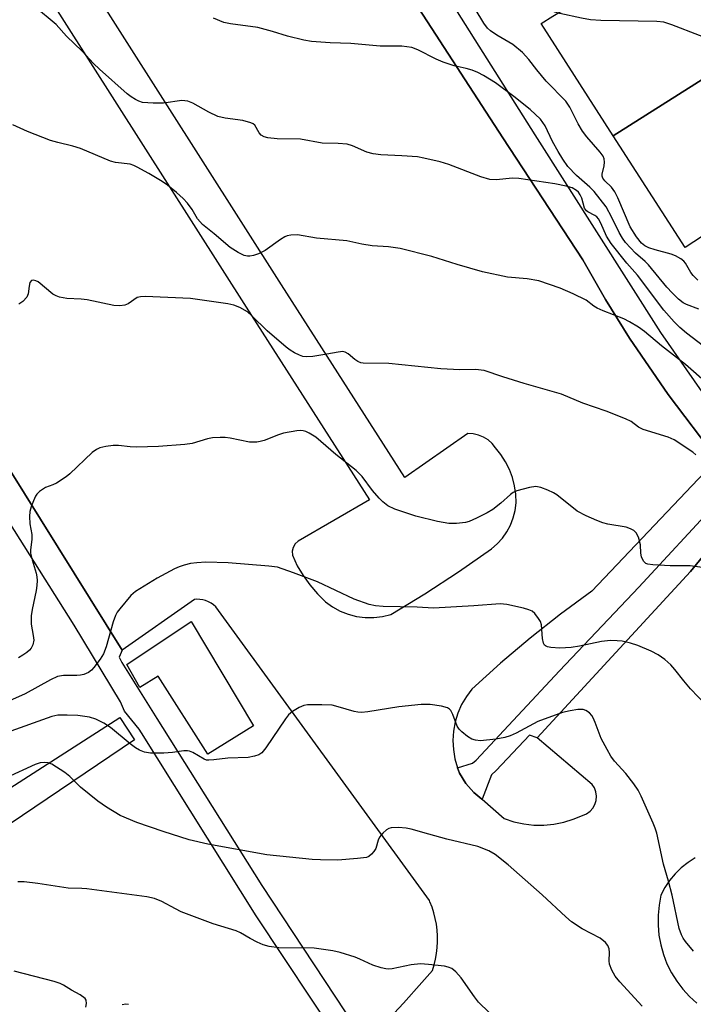
# Model space of a CAD drawing. Units: inches. Extents: x 1249766 to 1255766, y 529454 to 533454.
# Drawn here: x 1253760 to 1253911, y 531190 to 531410 of the extents above; entities that cross this region are included whole.
import ezdxf

# ---------------------------------------------------------------- set-up
doc = ezdxf.new("R2010")
doc.units = ezdxf.units.IN
doc.header["$MEASUREMENT"] = 0
for name, color, linetype in [('BLDG-Footprint', 5, 'Continuous'), ('CULTRL-Pad', 6, 'Continuous'), ('TRANS-Parking Lot', 4, 'Continuous'), ('TRANS-Street Sidewalk', 7, 'Continuous'), ('Undefined', 1, 'Continuous')]:
    doc.layers.add(name, color=color, linetype=linetype)

msp = doc.modelspace()

# ---------------------------------------------------------------- linework, layer by layer
at = {"layer": 'BLDG-Footprint'}
for points, elevation in [([(1253929.5, 531407.47), (1253893.01, 531384.37), (1253876.86, 531409.48), (1253879.46, 531411.15), (1253916.48, 531433.16), (1253920.41, 531435.69), (1253934.14, 531414.33), (1253927.74, 531410.21)], 421.49), ([(1253893.01, 531384.37), (1253929.5, 531407.47), (1253931.71, 531404.03), (1253938.49, 531408.39), (1253952.82, 531386.08), (1253949.3, 531383.82), (1253960.49, 531366.42), (1253924.81, 531343.49), (1253912.97, 531361.92), (1253909.05, 531359.41)], 419.35)]:
    msp.add_lwpolyline(points, close=True, dxfattribs=dict(at, elevation=elevation))
at = {"layer": 'CULTRL-Pad'}
msp.add_lwpolyline([(1253798.54, 531275.71), (1253812.53, 531252.38), (1253802.31, 531246.07), (1253791.18, 531263.49), (1253787.1, 531260.95), (1253784.14, 531266.09)], close=True, dxfattribs=at)
at = {"layer": 'TRANS-Parking Lot'}
for points in [[(1253670.99, 531565.56, 0), (1253810.87, 531346.01, 0), (1253838.48, 531302.9, 0), (1253822.53, 531293.67, 0), (1253821.86, 531293.07, 0), (1253821.39, 531292.31, 0), (1253821.17, 531291.44, 0), (1253821.21, 531290.54, 0), (1253822.31, 531288.21, 0), (1253823.61, 531285.99, 0), (1253825.11, 531283.89, 0), (1253826.8, 531281.94, 0), (1253828.65, 531280.14, 0), (1253830.21, 531279, 0), (1253831.9, 531278.06, 0), (1253833.69, 531277.34, 0), (1253835.57, 531276.85, 0), (1253837.48, 531276.6, 0), (1253839.42, 531276.59, 0), (1253841.34, 531276.82, 0), (1253843.22, 531277.29, 0), (1253850.88, 531281.94, 0), (1253858.39, 531286.84, 0), (1253865.74, 531291.96, 0), (1253867.04, 531293.08, 0), (1253868.2, 531294.35, 0), (1253869.19, 531295.76, 0), (1253870, 531297.27, 0), (1253870.62, 531298.88, 0), (1253871.03, 531300.55, 0), (1253871.24, 531302.26, 0), (1253871.17, 531304.18, 0), (1253870.9, 531306.08, 0), (1253870.43, 531307.94, 0), (1253869.76, 531309.75, 0), (1253868.9, 531311.47, 0), (1253867.86, 531313.09, 0), (1253866.65, 531314.58, 0), (1253865.89, 531315.53, 0), (1253864.98, 531316.33, 0), (1253863.95, 531316.97, 0), (1253862.83, 531317.42, 0), (1253861.65, 531317.68, 0), (1253860.44, 531317.74, 0), (1253846.38, 531307.96, 0), (1253818.76, 531351.06, 0), (1253679.04, 531570.36, 0)], [(1253826.96, 531447.57, 0), (1253868.29, 531383.89, 0), (1253886.19, 531356.58, 0), (1253891.26, 531347.74, 0), (1253896.63, 531339.08, 0), (1253905.25, 531326.46, 0), (1253916.27, 531312.03, 0), (1253888.18, 531282.49, 0), (1253881.19, 531277.37, 0), (1253874.39, 531272.01, 0), (1253867.79, 531266.41, 0), (1253861.38, 531260.58, 0), (1253860.13, 531258.92, 0), (1253859.08, 531257.14, 0), (1253858.25, 531255.24, 0), (1253857.64, 531253.25, 0), (1253857.26, 531251.21, 0), (1253857.12, 531249.14, 0), (1253857.22, 531247.07, 0), (1253857.56, 531245.02, 0), (1253858.14, 531243.02, 0), (1253858.62, 531241.78, 0), (1253860.01, 531239.5, 0), (1253861.79, 531237.49, 0), (1253863.59, 531236.02, 0), (1253863.66, 531235.97, 0), (1253868.61, 531231.65, 0), (1253870.75, 531230.94, 0), (1253872.96, 531230.45, 0), (1253875.2, 531230.19, 0), (1253877.45, 531230.17, 0), (1253879.7, 531230.38, 0), (1253881.91, 531230.81, 0), (1253884.06, 531231.48, 0), (1253886.14, 531232.36, 0), (1253887.02, 531232.72, 0), (1253887.8, 531233.27, 0), (1253888.44, 531233.97, 0), (1253888.91, 531234.8, 0), (1253889.19, 531235.71, 0), (1253889.26, 531236.66, 0), (1253889.13, 531237.6, 0), (1253888.8, 531238.49, 0), (1253888.28, 531239.29, 0), (1253876.01, 531249.72, 0), (1253910.27, 531286.91, 0), (1253918.7, 531297.18, 0)], [(1253841.89, 531185.87, 0), (1253846.06, 531190.39, 0), (1253850.16, 531194.97, 0), (1253852.53, 531197.66, 0), (1253852.92, 531198.91, 0), (1253853.23, 531200.19, 0), (1253853.46, 531201.48, 0), (1253853.61, 531202.78, 0), (1253853.69, 531204.09, 0), (1253853.68, 531205.4, 0), (1253853.59, 531206.71, 0), (1253853.43, 531208.01, 0), (1253853.18, 531209.3, 0), (1253852.86, 531210.57, 0), (1253852.46, 531211.82, 0), (1253851.98, 531213.04, 0), (1253851.88, 531213.29, 0), (1253804.07, 531278.97, 0), (1253803.57, 531279.43, 0), (1253803.02, 531279.82, 0), (1253802.42, 531280.14, 0), (1253801.8, 531280.4, 0), (1253801.14, 531280.57, 0), (1253800.47, 531280.67, 0), (1253799.8, 531280.69, 0), (1253799.3, 531280.65, 0), (1253783.14, 531269.32, 0), (1253750.43, 531321.55, 0)], [(1253911.36, 531222.85, 0), (1253909.73, 531221.83, 0), (1253908.21, 531220.63, 0), (1253906.84, 531219.29, 0), (1253905.61, 531217.8, 0), (1253904.55, 531216.19, 0), (1253903.66, 531214.48, 0), (1253903.24, 531212.29, 0), (1253903.02, 531210.06, 0), (1253903.01, 531207.83, 0), (1253903.2, 531205.6, 0), (1253903.61, 531203.41, 0), (1253904.22, 531201.26, 0), (1253905.02, 531199.17, 0), (1253906.02, 531197.17, 0), (1253907.2, 531195.28, 0), (1253908.55, 531193.5, 0), (1253910.06, 531191.85, 0), (1253911.72, 531190.35, 0)]]:
    msp.add_polyline3d(points, dxfattribs=at)
at = {"layer": 'TRANS-Street Sidewalk'}
msp.add_lwpolyline([(1253529.42, 531366.06), (1253538.28, 531366.26), (1253538.35, 531366.26), (1253538.61, 531366.25), (1253608.46, 531360.07), (1253608.94, 531359.98), (1253609.4, 531359.82), (1253609.83, 531359.59), (1253610.22, 531359.29), (1253610.55, 531358.93), (1253610.71, 531358.71), (1253672.79, 531263.24), (1253670.28, 531261.6), (1253672.8, 531263.23), (1253708.96, 531206.96), (1253782.57, 531254.26), (1253785.92, 531249.29), (1253732.93, 531213.57), (1253729.68, 531210.75), (1253748.18, 531185.15)], dxfattribs=at)
for points in [[(1253916.27, 531312.03, 0), (1253905.25, 531326.46, 0), (1253896.63, 531339.08, 0), (1253891.26, 531347.74, 0), (1253886.19, 531356.58, 0), (1253868.29, 531383.89, 0), (1253826.96, 531447.57, 0)], [(1253831.79, 531181.73, 0), (1253813.12, 531209.88, 0), (1253787.46, 531250.83, 0), (1253786.92, 531251.65, 0), (1253783.65, 531255.7, 0), (1253782.74, 531257.79, 0), (1253772.41, 531274.89, 0), (1253756.85, 531299.52, 0), (1253754.04, 531303.96, 0), (1253752.3, 531306.71, 0), (1253727.51, 531345.6, 0), (1253726.91, 531346.56, 0), (1253724.52, 531350.34, 0), (1253716.29, 531363.37, 0), (1253700.98, 531387.63, 0), (1253697.16, 531393.53, 0), (1253694.67, 531397.38, 0), (1253670.02, 531435.49, 0)], [(1253676.98, 531435.09, 0), (1253708.13, 531385.62, 0), (1253732, 531349.46, 0), (1253732.38, 531348.89, 0), (1253750.43, 531321.55, 0), (1253783.14, 531269.32, 0), (1253782.49, 531267.77, 0), (1253783.03, 531266.53, 0), (1253790.9, 531253.99, 0), (1253792.16, 531251.98, 0), (1253814.35, 531216.64, 0), (1253837.66, 531181.4, 0)], [(1253847.32, 531429.14, 0), (1253875.44, 531384.58, 0), (1253903.6, 531340.4, 0), (1253921.57, 531314.55, 0)], [(1253918.7, 531297.18, 0), (1253910.27, 531286.91, 0), (1253876.01, 531249.72, 0), (1253874.27, 531250.33, 0), (1253866.8, 531242.37, 0), (1253865.74, 531241.43, 0), (1253863.66, 531235.97, 0), (1253863.59, 531236.02, 0), (1253861.79, 531237.49, 0), (1253860.01, 531239.5, 0), (1253858.62, 531241.78, 0), (1253858.14, 531243.02, 0), (1253861.48, 531244.04, 0), (1253862.35, 531244.67, 0), (1253880.99, 531264.71, 0), (1253898.7, 531283.39, 0), (1253916.26, 531302.33, 0)]]:
    msp.add_polyline3d(points, dxfattribs=at)
at = {"layer": 'Undefined'}
for points, elevation in [([(1253914.47, 531336.37), (1253909.4, 531340.2), (1253907.87, 531341.5), (1253906.65, 531342.74), (1253904.35, 531345.38), (1253898.44, 531353.16), (1253896.04, 531355.84), (1253892.52, 531360.28), (1253891.48, 531361.88), (1253890.24, 531364.79), (1253889.68, 531365.78), (1253889.31, 531366.22), (1253888.89, 531366.56), (1253887.34, 531367.32), (1253886.99, 531367.57), (1253886.6, 531368.21), (1253885.95, 531370.38), (1253885.6, 531371.18), (1253885.19, 531371.73), (1253884.76, 531372.12), (1253883.78, 531372.73), (1253882.43, 531373.13), (1253879.9, 531373.61), (1253871.86, 531374.81), (1253870.43, 531374.88), (1253866.79, 531374.54), (1253865.38, 531374.61), (1253863.39, 531375.21), (1253856.21, 531377.97), (1253854.26, 531378.53), (1253850.6, 531379.38), (1253849.18, 531379.64), (1253845.7, 531379.91), (1253841.03, 531380.08), (1253839.27, 531380.33), (1253837.84, 531380.69), (1253834.67, 531382.14), (1253833.47, 531382.46), (1253831.43, 531382.62), (1253827.85, 531382.72), (1253823.02, 531383.61), (1253817.79, 531383.66), (1253815.75, 531383.91), (1253814.92, 531384.11), (1253814.22, 531384.47), (1253813.76, 531385.05), (1253812.78, 531386.71), (1253812.4, 531387.05), (1253811.94, 531387.29), (1253810.11, 531387.81), (1253806.18, 531388.32), (1253804.52, 531388.7), (1253802.54, 531389.61), (1253798.91, 531391.66), (1253797.84, 531392.11), (1253796.44, 531392.23), (1253792.39, 531391.67), (1253790.03, 531391.65), (1253787.68, 531391.84), (1253786.88, 531392.1), (1253786.11, 531392.48), (1253785.14, 531393.09), (1253784.26, 531393.77), (1253778.06, 531399.23), (1253776.69, 531400.54), (1253774.16, 531403.26), (1253770.68, 531406.65), (1253768.33, 531409.27), (1253763.55, 531413.28)], 414), ([(1253911.92, 531352.09), (1253910.87, 531353.12), (1253910.39, 531353.76), (1253909.14, 531355.89), (1253908.78, 531356.34), (1253908.15, 531356.84), (1253906.96, 531357.5), (1253905.94, 531357.92), (1253902.35, 531358.83), (1253900.97, 531359.27), (1253900.05, 531359.74), (1253899.3, 531360.33), (1253898.23, 531361.73), (1253896.81, 531364.03), (1253893.99, 531370.52), (1253893.33, 531371.84), (1253892.59, 531372.88), (1253891.14, 531374.27), (1253890.66, 531374.87), (1253890.52, 531375.31), (1253890.53, 531375.8), (1253890.93, 531377.66), (1253891.02, 531378.45), (1253890.95, 531379.18), (1253890.71, 531379.78), (1253890.09, 531380.68), (1253887.12, 531384.12), (1253886.12, 531385.43), (1253885.16, 531387.06), (1253883.28, 531390.76), (1253882.37, 531392.09), (1253877.99, 531396.59), (1253875.87, 531399.11), (1253874.12, 531401.46), (1253872.66, 531402.98), (1253870.53, 531404.81), (1253866.94, 531406.9), (1253865.51, 531407.87), (1253864.86, 531408.42), (1253864.01, 531409.56), (1253862.1, 531412.76)], 418), ([(1253931.35, 531404.59), (1253922.2, 531403.9), (1253921.02, 531403.85), (1253920.15, 531403.89), (1253918.47, 531404.38), (1253906.08, 531409.16), (1253904.31, 531409.75), (1253902.72, 531409.92), (1253890.24, 531410.17), (1253887.87, 531410.29), (1253885.86, 531410.64), (1253881.01, 531411.68), (1253879.92, 531412.04), (1253878.38, 531412.84)], 420), ([(1253912.12, 531345.58), (1253909.42, 531346.64), (1253908.67, 531347), (1253907.6, 531347.79), (1253906.17, 531349.22), (1253904.99, 531350.54), (1253900.89, 531355.53), (1253900.17, 531356.22), (1253897.95, 531358.1), (1253895.77, 531360.52), (1253895.1, 531361.47), (1253894.35, 531362.71), (1253892.66, 531366.12), (1253891.39, 531368.45), (1253888.7, 531371.91), (1253887.73, 531372.89), (1253884.77, 531375.46), (1253882.86, 531377.47), (1253881.7, 531379.15), (1253880.66, 531380.85), (1253879.44, 531383.07), (1253877.76, 531386.57), (1253876.73, 531388.06), (1253874.43, 531390.25), (1253870.75, 531393.13), (1253866.65, 531396.19), (1253863.97, 531397.85), (1253862.71, 531398.54), (1253861.41, 531399.05), (1253860.06, 531399.43), (1253857.39, 531399.98), (1253854.95, 531400.81), (1253853.38, 531401.5), (1253849.28, 531403.61), (1253847.95, 531404.08), (1253845.71, 531404.41), (1253840.85, 531404.44), (1253834.29, 531404.97), (1253829.64, 531405.13), (1253825.48, 531405.47), (1253823.74, 531405.72), (1253820.13, 531406.61), (1253816.73, 531407.71), (1253813.46, 531408.58), (1253807.33, 531409.41), (1253805.91, 531409.72), (1253803.54, 531410.64)], 416), ([(1253914, 531328.94), (1253909.15, 531333.22), (1253903.79, 531337.41), (1253900.02, 531340.56), (1253898.62, 531341.56), (1253896.66, 531342.73), (1253895.39, 531343.39), (1253890.76, 531345.19), (1253889.43, 531345.77), (1253888.69, 531346.24), (1253886.93, 531347.58), (1253884.06, 531349.02), (1253881.1, 531350.31), (1253876.32, 531351.92), (1253873.75, 531352.39), (1253869.31, 531352.75), (1253863.77, 531353.9), (1253858.04, 531355.58), (1253852.43, 531357.38), (1253845.29, 531359.18), (1253842.69, 531359.51), (1253839.03, 531359.77), (1253836.74, 531360.14), (1253833.36, 531360.83), (1253826.57, 531361.5), (1253822.33, 531362.21), (1253820.89, 531362.17), (1253820.05, 531362), (1253819.52, 531361.79), (1253818.54, 531361.17), (1253815.11, 531358.67), (1253813.6, 531357.93), (1253812.52, 531357.57), (1253811.7, 531357.43), (1253811.17, 531357.44), (1253810.39, 531357.6), (1253809.05, 531358.23), (1253807.28, 531359.35), (1253803.69, 531362.45), (1253801.07, 531364.52), (1253799.96, 531365.81), (1253798.82, 531367.85), (1253797.78, 531369.29), (1253796.79, 531370.37), (1253795.31, 531371.66), (1253793.24, 531373.33), (1253792.09, 531374.13), (1253789.07, 531375.96), (1253786.51, 531377.36), (1253785.72, 531377.74), (1253784.9, 531378.01), (1253781.66, 531378.42), (1253780.51, 531378.66), (1253773.82, 531381.51), (1253772.12, 531382.05), (1253768.76, 531382.83), (1253767.1, 531383.34), (1253761.92, 531385.29), (1253758.64, 531386.82)], 412), ([(1253911.44, 531313.01), (1253910.77, 531313.57), (1253906.64, 531316.35), (1253905.31, 531316.94), (1253899.66, 531318.69), (1253898.66, 531319.2), (1253897.02, 531320.43), (1253895.77, 531321.07), (1253891.42, 531322.77), (1253886.18, 531324.56), (1253881.43, 531326.6), (1253873.05, 531328.95), (1253868.32, 531330.43), (1253864.1, 531331.87), (1253862.17, 531332.11), (1253858.64, 531332.03), (1253854.4, 531332.26), (1253842.8, 531333.41), (1253837.03, 531333.48), (1253836.49, 531333.58), (1253835.86, 531333.84), (1253835.18, 531334.31), (1253833.68, 531335.59), (1253833.01, 531335.96), (1253832.51, 531336.08), (1253831.43, 531336), (1253828.9, 531335.48), (1253825.79, 531335), (1253824.39, 531334.89), (1253823.58, 531334.99), (1253822.77, 531335.29), (1253821.72, 531335.82), (1253820.71, 531336.42), (1253819.82, 531337.09), (1253815.54, 531340.75), (1253812.16, 531344.08), (1253811.15, 531344.95), (1253809.46, 531345.99), (1253808.14, 531346.48), (1253806.76, 531346.74), (1253798.39, 531347.95), (1253788.25, 531348.43), (1253787.22, 531348.37), (1253786.52, 531348.16), (1253784.45, 531346.8), (1253783.7, 531346.44), (1253782.64, 531346.31), (1253781.26, 531346.41), (1253775.28, 531347.68), (1253773.92, 531347.84), (1253770.73, 531347.94), (1253769.13, 531348.27), (1253768.37, 531348.55), (1253767.65, 531348.96), (1253764.3, 531351.66), (1253763.84, 531351.92), (1253763.21, 531352.09), (1253762.85, 531352.01), (1253762.48, 531351.53), (1253762.3, 531350.76), (1253762.06, 531349.03), (1253761.77, 531348.27), (1253760.89, 531347.27), (1253760.03, 531346.7)], 410), ([(1253912.92, 531287.81), (1253910.24, 531288.18), (1253905.7, 531288.2), (1253901.88, 531288.38), (1253900.76, 531288.53), (1253900.27, 531288.69), (1253899.75, 531289.19), (1253899.34, 531290.18), (1253899.18, 531291.02), (1253899.08, 531292.87), (1253898.62, 531294.55), (1253898.13, 531295.56), (1253897.58, 531296.1), (1253896.89, 531296.48), (1253895.85, 531296.84), (1253891.81, 531297.51), (1253890.68, 531297.77), (1253889.34, 531298.28), (1253886.97, 531299.35), (1253884.93, 531300.42), (1253880.38, 531304.04), (1253879.65, 531304.5), (1253878.37, 531305.11), (1253876.79, 531305.72), (1253875.7, 531305.89), (1253874.26, 531305.68), (1253871.39, 531304.92), (1253870.63, 531304.58), (1253870, 531304.15), (1253867.86, 531302.18), (1253866.05, 531300.78), (1253864.8, 531300.03), (1253862.41, 531298.84), (1253860.79, 531298.11), (1253859.96, 531297.86), (1253857.96, 531297.62), (1253856.23, 531297.62), (1253853.64, 531298.08), (1253848.83, 531299.26), (1253844.16, 531300.87), (1253842.6, 531301.6), (1253841.45, 531302.49), (1253840.59, 531303.34), (1253839.14, 531305.05), (1253836.8, 531308.14), (1253835.47, 531309.5), (1253830.96, 531313.08), (1253826.45, 531316.92), (1253824.98, 531317.86), (1253824.19, 531318.23), (1253823.65, 531318.39), (1253823.08, 531318.44), (1253822.2, 531318.37), (1253819.25, 531317.85), (1253818.13, 531317.49), (1253814.86, 531316.18), (1253814.03, 531315.96), (1253813.23, 531315.85), (1253811.6, 531315.83), (1253807.26, 531316.75), (1253806.17, 531316.88), (1253805.05, 531316.87), (1253803.36, 531316.77), (1253802.25, 531316.61), (1253798.77, 531315.57), (1253797.14, 531315.3), (1253791.28, 531314.9), (1253786.34, 531314.74), (1253784.89, 531314.77), (1253782.3, 531315.06), (1253781.15, 531315.09), (1253779.48, 531314.88), (1253778.12, 531314.57), (1253777.37, 531314.23), (1253776.45, 531313.53), (1253771.43, 531308.78), (1253770.57, 531308.08), (1253768.4, 531306.67), (1253767.63, 531306.29), (1253766.01, 531305.67), (1253764.62, 531304.77), (1253764.04, 531304.2), (1253763.74, 531303.74), (1253763.26, 531302.73), (1253762.76, 531301.39), (1253762.47, 531300.3), (1253762.39, 531299.22), (1253762.48, 531297.58), (1253762.93, 531295.15), (1253762.91, 531294.07), (1253762.64, 531291.73), (1253762.65, 531290.97), (1253762.96, 531289.54), (1253763.9, 531286.52), (1253764.05, 531285.7), (1253764.09, 531284.87), (1253764.05, 531283.76), (1253763.91, 531282.64), (1253762.99, 531278.39), (1253762.75, 531276.96), (1253762.76, 531275.11), (1253763.25, 531272.57), (1253763.34, 531271.53), (1253763.17, 531270.54), (1253762.77, 531269.78), (1253762.41, 531269.33), (1253761.82, 531268.79), (1253760.94, 531268.17), (1253759.95, 531267.59)], 408), ([(1253913.71, 531257.12), (1253910.3, 531260.63), (1253908.76, 531262.46), (1253906.81, 531264.97), (1253905.87, 531266.03), (1253904.51, 531267.2), (1253903.06, 531268.25), (1253901.49, 531269.05), (1253898.51, 531270.34), (1253896.89, 531270.84), (1253894.99, 531271.29), (1253893.85, 531271.43), (1253892.38, 531271.44), (1253890.36, 531271.25), (1253885.42, 531270.22), (1253883.58, 531269.94), (1253881.02, 531269.73), (1253879.04, 531269.9), (1253878.25, 531270.09), (1253877.82, 531270.3), (1253877.64, 531270.45), (1253877.41, 531270.85), (1253877.2, 531271.91), (1253876.98, 531274.97), (1253876.71, 531275.72), (1253876.29, 531276.41), (1253875.45, 531277.48), (1253874.85, 531278), (1253874.08, 531278.35), (1253872.95, 531278.67), (1253869.18, 531279.51), (1253867.73, 531279.69), (1253861.81, 531279.2), (1253852.81, 531278.71), (1253849.12, 531278.93), (1253841.54, 531279.1), (1253839.8, 531279.21), (1253838.38, 531279.54), (1253835.02, 531280.71), (1253826.85, 531284.61), (1253821.49, 531286.64), (1253817.91, 531287.84), (1253815.96, 531288.12), (1253806.87, 531288.81), (1253801.85, 531289.02), (1253799.84, 531288.88), (1253798.43, 531288.66), (1253796.99, 531288.32), (1253795.86, 531287.96), (1253794.8, 531287.48), (1253790.95, 531285.42), (1253786.12, 531282.4), (1253785.04, 531281.52), (1253782.57, 531278.54), (1253782.04, 531277.82), (1253781.62, 531277.05), (1253781.14, 531275.65), (1253779.57, 531270.04), (1253778.96, 531268.5), (1253778.18, 531267.29), (1253776.81, 531265.43), (1253776.24, 531264.81), (1253775.57, 531264.34), (1253774.57, 531263.9), (1253773.78, 531263.7), (1253772.97, 531263.63), (1253769.99, 531263.62), (1253768.66, 531263.39), (1253767.07, 531262.7), (1253761.4, 531259.56), (1253757.22, 531257.67)], 406), ([(1253910.97, 531201.99), (1253909.15, 531204.18), (1253908.66, 531204.87), (1253908.24, 531205.64), (1253907.74, 531207.02), (1253906.15, 531214.54), (1253905.35, 531217.65), (1253904.23, 531221.41), (1253902.72, 531228.37), (1253902.39, 531229.5), (1253901.94, 531230.61), (1253899.26, 531236.64), (1253898.59, 531237.97), (1253897.59, 531239.41), (1253895.79, 531241.72), (1253893.31, 531244.49), (1253892.44, 531245.61), (1253891.6, 531247.07), (1253890.33, 531249.59), (1253888.98, 531253.15), (1253888.5, 531254.21), (1253888.2, 531254.68), (1253887.67, 531255.28), (1253886.85, 531255.84), (1253886.23, 531256.02), (1253885.11, 531256.02), (1253883.39, 531255.76), (1253881.68, 531255.38), (1253876.16, 531253.32), (1253871.25, 531250.71), (1253869.91, 531250.13), (1253868.77, 531249.81), (1253866.73, 531249.4), (1253863.3, 531249.04), (1253862.18, 531249.16), (1253861.38, 531249.41), (1253860.42, 531249.98), (1253859.1, 531251.04), (1253858.52, 531251.63), (1253858.08, 531252.34), (1253857.14, 531254.93), (1253856.69, 531255.8), (1253856.38, 531256.14), (1253855.94, 531256.4), (1253854.6, 531256.78), (1253852.03, 531257.18), (1253849.99, 531257.14), (1253845.02, 531256.66), (1253838.08, 531255.54), (1253836.65, 531255.4), (1253835.89, 531255.45), (1253835.06, 531255.62), (1253831.48, 531256.66), (1253830.09, 531256.98), (1253827.78, 531257.12), (1253824.6, 531257.09), (1253823.77, 531256.91), (1253822.73, 531256.45), (1253821.24, 531255.57), (1253820.37, 531254.84), (1253819.66, 531253.93), (1253815.26, 531247.47), (1253814.37, 531246.38), (1253813.73, 531245.91), (1253812.71, 531245.57), (1253811.34, 531245.34), (1253806.75, 531245.16), (1253803.64, 531244.75), (1253802.53, 531244.68), (1253801.99, 531244.73), (1253801.45, 531244.91), (1253798.92, 531246.45), (1253798.22, 531246.71), (1253797.73, 531246.8), (1253796.89, 531246.77), (1253794.38, 531246.43), (1253792.43, 531246.3), (1253789.5, 531246.28), (1253788.09, 531246.51), (1253787.02, 531246.92), (1253786.09, 531247.47), (1253784.95, 531248.33), (1253780.55, 531252.03), (1253779.05, 531252.95), (1253777.23, 531253.89), (1253775.84, 531254.32), (1253773.19, 531254.69), (1253770.82, 531254.78), (1253768.76, 531254.74), (1253767.39, 531254.44), (1253757.16, 531250.81)], 404), ([(1253899.45, 531189.66), (1253894.47, 531195.12), (1253893.4, 531196.43), (1253892.66, 531197.72), (1253892.13, 531199.07), (1253892.05, 531199.84), (1253892.15, 531201.67), (1253892.08, 531202.49), (1253891.78, 531203.28), (1253891.3, 531203.92), (1253890.04, 531204.93), (1253886.02, 531206.97), (1253883.69, 531208.57), (1253882.36, 531209.7), (1253877.07, 531214.55), (1253869.52, 531221.33), (1253866.61, 531223.59), (1253865.13, 531224.45), (1253862.67, 531225.41), (1253855.75, 531227.03), (1253851.73, 531228.13), (1253847.81, 531229.31), (1253846.68, 531229.51), (1253844.97, 531229.61), (1253843.29, 531229.56), (1253842.78, 531229.43), (1253842.3, 531229.16), (1253841.45, 531228.39), (1253840.72, 531227.49), (1253840.37, 531226.79), (1253839.86, 531224.95), (1253839.44, 531224.26), (1253838.92, 531223.65), (1253838.3, 531223.17), (1253837.79, 531222.97), (1253835.79, 531222.69), (1253831.4, 531222.37), (1253827.5, 531222.4), (1253825.65, 531222.51), (1253815.51, 531223.57), (1253802.28, 531225.92), (1253798.13, 531226.91), (1253792.31, 531228.73), (1253786.38, 531230.73), (1253782.69, 531232.34), (1253779.63, 531234.16), (1253777.69, 531235.51), (1253773.8, 531238.67), (1253771.41, 531241.06), (1253770.31, 531241.95), (1253767.37, 531243.8), (1253766.6, 531244.11), (1253765.83, 531244.22), (1253764.8, 531244.13), (1253763.68, 531243.74), (1253757.2, 531240.74)], 402), ([(1253867.52, 531186.05), (1253862.82, 531190.59), (1253861.92, 531191.76), (1253858.96, 531196.01), (1253857.77, 531197.35), (1253856.87, 531198.08), (1253856.09, 531198.42), (1253855.23, 531198.61), (1253851.68, 531199.03), (1253849.91, 531199.14), (1253847.76, 531198.92), (1253843.51, 531198.07), (1253842.67, 531197.98), (1253842.11, 531198.01), (1253841.04, 531198.25), (1253839.19, 531198.88), (1253836.3, 531200.22), (1253835.23, 531200.64), (1253831.93, 531201.66), (1253830.27, 531202.09), (1253826.07, 531202.68), (1253818.18, 531202.75), (1253815.99, 531203.05), (1253814.67, 531203.42), (1253813.32, 531204.02), (1253811.75, 531204.83), (1253809.62, 531206.1), (1253808.63, 531206.57), (1253803.46, 531208.13), (1253796.34, 531210.81), (1253795.04, 531211.43), (1253792.01, 531213.09), (1253790.37, 531213.76), (1253788.64, 531214.12), (1253775.23, 531215.95), (1253774.14, 531216.04), (1253771.06, 531216.06), (1253764.28, 531217.14), (1253761.19, 531217.48), (1253759.75, 531217.46)], 400), ([(1253774.98, 531189.49), (1253775.15, 531190.28), (1253775.09, 531191), (1253774.83, 531191.39), (1253773.71, 531192.21), (1253771.77, 531193.29), (1253770.02, 531194.4), (1253769.25, 531194.79), (1253767.89, 531195.21), (1253758.94, 531197.54)], 398), ([(1253784.53, 531190.08), (1253783.98, 531190.12), (1253783.16, 531189.98)], 398)]:
    msp.add_lwpolyline(points, dxfattribs=dict(at, elevation=elevation))

doc.saveas('drawing.dxf')
